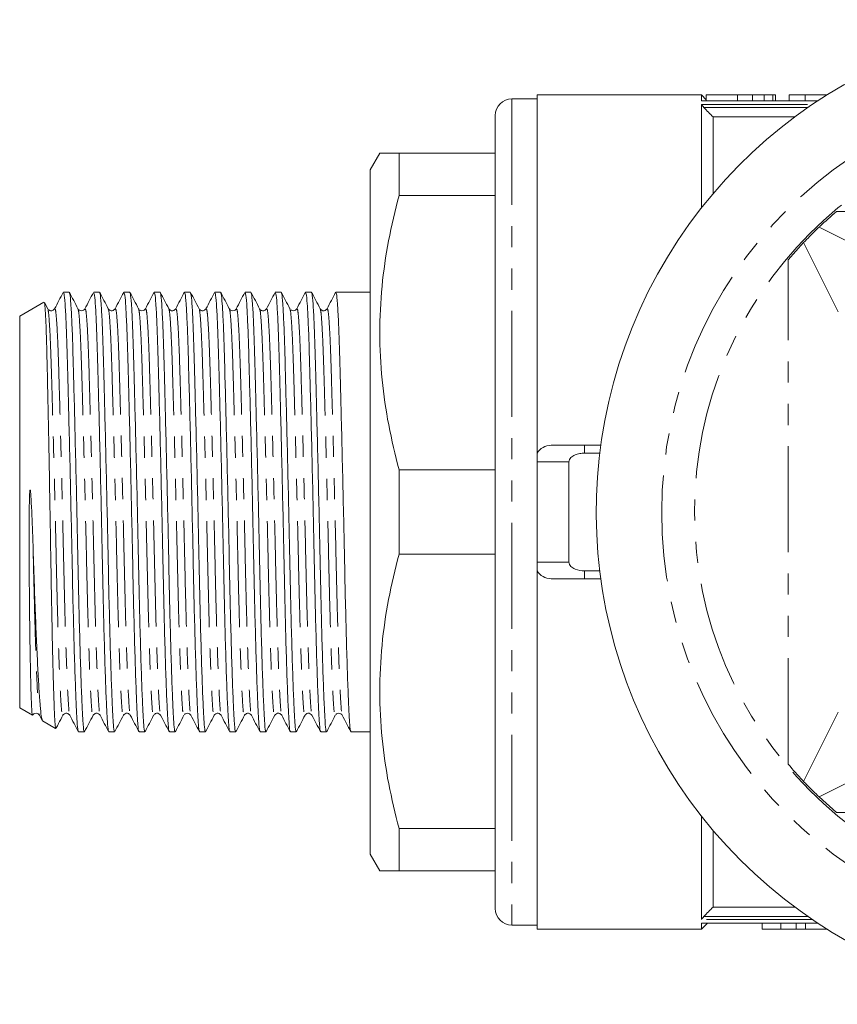
# Model space of a CAD drawing. Units: millimetres. Extents: x 142 to 265, y 81 to 284.
# Drawn here: x 142 to 191, y 81 to 140 of the extents above; entities that cross this region are included whole.
import ezdxf

# ---------------------------------------------------------------- set-up
doc = ezdxf.new("R2010")
doc.units = ezdxf.units.MM
doc.linetypes.add('PHANTOM', pattern=[12.7, 6.35, -1.27, 1.27, -1.27, 1.27, -1.27])

msp = doc.modelspace()

# ---------------------------------------------------------------- linework, layer by layer
at = {"color": 7, "linetype": 'Continuous', "lineweight": 15}
for p, q in [((172.586, 135.44), (171.086, 135.44)), ((182.436, 135.69), (172.586, 135.69)), ((172.586, 135.69), (172.586, 114.217)), ((182.731, 135.395), (182.436, 135.69)), ((182.436, 135.69), (182.436, 135.33)), ((189.419, 135.333), (182.436, 135.333)), ((182.436, 135.33), (182.44, 135.332)), ((182.436, 135.117), (182.436, 128.912)), ((182.731, 135.69), (182.731, 135.333)), ((184.606, 135.69), (182.731, 135.69)), ((185.489, 135.69), (185.489, 135.333)), ((186.189, 135.69), (186.189, 135.333)), ((186.718, 135.69), (186.718, 135.333)), ((186.87, 135.69), (186.87, 135.333)), ((188.652, 135.69), (187.697, 135.69)), ((187.697, 135.69), (187.697, 135.333)), ((189.975, 135.69), (188.652, 135.69)), ((188.652, 135.69), (188.652, 135.333)), ((170.086, 86.94), (170.086, 134.44)), ((183.136, 134.36), (183.136, 129.769)), ((183.136, 134.36), (188.029, 134.36)), ((163.164, 132.191), (162.586, 131.19)), ((164.318, 129.656), (164.318, 132.19)), ((164.318, 132.19), (170.086, 132.19)), ((162.586, 131.19), (162.586, 90.19)), ((164.318, 129.656), (170.086, 129.656)), ((187.638, 125.8), (188.563, 126.838)), ((144.555, 123.865), (144.206, 123.865)), ((146.369, 123.865), (146.02, 123.865)), ((148.183, 123.865), (147.834, 123.865)), ((149.997, 123.865), (149.648, 123.865)), ((151.811, 123.865), (151.462, 123.865)), ((153.625, 123.865), (153.276, 123.865)), ((155.439, 123.865), (155.09, 123.865)), ((157.253, 123.865), (156.904, 123.865)), ((159.067, 123.865), (158.718, 123.865)), ((162.586, 123.865), (160.532, 123.865)), ((143.032, 123.256), (141.586, 122.422)), ((143.265, 122.871), (143.075, 123.236)), ((143.679, 122.845), (143.682, 122.842)), ((145.106, 122.84), (145.08, 122.869)), ((145.493, 122.846), (145.496, 122.842)), ((148.734, 122.841), (148.708, 122.87)), ((152.334, 122.814), (152.336, 122.811)), ((152.75, 122.845), (152.752, 122.842)), ((154.176, 122.84), (154.15, 122.869)), ((154.563, 122.846), (154.566, 122.842)), ((155.99, 122.839), (155.964, 122.869)), ((156.378, 122.845), (156.38, 122.842)), ((157.804, 122.841), (157.778, 122.869)), ((159.59, 122.814), (159.592, 122.811)), ((141.586, 122.422), (141.586, 98.958)), ((173.436, 114.69), (175.436, 114.69)), ((175.436, 114.69), (176.408, 114.69)), ((175.436, 114.217), (176.347, 114.217)), ((172.586, 113.69), (172.586, 107.69)), ((174.499, 107.69), (174.499, 113.69)), ((164.318, 108.156), (164.318, 113.224)), ((164.318, 113.224), (170.086, 113.224)), ((164.318, 108.156), (170.086, 108.156)), ((172.586, 107.163), (172.586, 85.69)), ((176.347, 107.163), (175.436, 107.163)), ((175.436, 106.69), (173.436, 106.69)), ((176.408, 106.69), (175.436, 106.69)), ((141.586, 98.958), (142.349, 98.518)), ((144.171, 98.566), (144.173, 98.569)), ((144.586, 98.534), (144.589, 98.537)), ((146.4, 98.535), (146.403, 98.538)), ((147.799, 98.566), (147.801, 98.569)), ((153.656, 98.534), (153.659, 98.537)), ((155.055, 98.566), (155.057, 98.569)), ((155.47, 98.534), (155.473, 98.538)), ((158.683, 98.566), (158.685, 98.569)), ((142.361, 98.516), (142.364, 98.528)), ((142.774, 98.51), (142.936, 98.199)), ((142.96, 98.192), (142.947, 98.179)), ((142.948, 98.172), (143.737, 97.717)), ((145.113, 97.515), (145.462, 97.515)), ((146.927, 97.515), (147.276, 97.515)), ((148.741, 97.515), (149.09, 97.515)), ((150.555, 97.515), (150.904, 97.515)), ((152.369, 97.515), (152.718, 97.515)), ((154.183, 97.515), (154.532, 97.515)), ((155.997, 97.515), (156.346, 97.515)), ((157.811, 97.515), (158.16, 97.515)), ((159.625, 97.515), (159.974, 97.515)), ((161.439, 97.515), (162.586, 97.515)), ((190.526, 92.692), (189.488, 93.617)), ((182.436, 92.468), (182.436, 86.263)), ((164.318, 89.19), (164.318, 91.724)), ((164.318, 91.724), (170.086, 91.724)), ((183.136, 91.611), (183.136, 87.02)), ((162.586, 90.19), (163.164, 89.189)), ((164.318, 89.19), (170.086, 89.19)), ((183.136, 87.02), (188.029, 87.02)), ((171.086, 85.94), (172.586, 85.94)), ((172.586, 85.69), (182.436, 85.69)), ((182.436, 86.05), (182.436, 85.69)), ((182.44, 86.048), (182.436, 86.05)), ((182.436, 86.047), (189.419, 86.047)), ((182.436, 85.69), (182.793, 86.047)), ((186.078, 85.69), (186.078, 86.047)), ((187.2, 85.69), (186.078, 85.69)), ((187.2, 85.69), (187.2, 86.047)), ((188.117, 85.69), (187.2, 85.69)), ((188.117, 85.69), (188.117, 86.047)), ((188.678, 85.69), (188.117, 85.69)), ((188.678, 85.69), (188.678, 86.047)), ((189.975, 85.69), (188.678, 85.69))]:
    msp.add_line(p, q, dxfattribs=at)
at = {"color": 8, "linetype": 'PHANTOM', "lineweight": 0}
for p, q in [((171.086, 135.44), (171.086, 85.94)), ((189.415, 135.33), (182.436, 135.33)), ((182.436, 135.117), (189.096, 135.117)), ((184.606, 135.69), (184.606, 135.333)), ((188.821, 134.929), (182.586, 134.929)), ((190.526, 128.688), (220.746, 128.688)), ((189.488, 127.763), (193.634, 125.69)), ((190.636, 122.692), (188.563, 126.838)), ((187.638, 95.58), (187.638, 125.8)), ((175.436, 114.69), (175.436, 114.217)), ((174.499, 113.69), (172.586, 113.69)), ((172.586, 107.69), (174.499, 107.69)), ((175.436, 107.163), (175.436, 106.69)), ((188.563, 94.542), (190.636, 98.688)), ((193.634, 95.69), (189.488, 93.617)), ((220.746, 92.692), (190.526, 92.692)), ((189.096, 86.263), (182.436, 86.263)), ((182.586, 86.451), (188.821, 86.451)), ((182.436, 86.05), (189.415, 86.05))]:
    msp.add_line(p, q, dxfattribs=at)
for radius in [25.578, 23.609]:
    msp.add_circle((205.636, 110.69), radius, dxfattribs=at)
at = {"color": 7, "linetype": 'Continuous', "lineweight": 15}
for centre, radius, start, end in [((205.636, 110.69), 29.5, 81.8149, 8.1851), ((171.086, 134.44), 1, 90, 180), ((173.436, 113.69), 1, 90, 148.21167), ((173.436, 107.69), 1, 211.78833, 270), ((171.086, 86.94), 1, 180, 270)]:
    msp.add_arc(centre, radius, start, end, dxfattribs=at)
for points, knots in [([(182.586, 134.929), (182.55, 134.966), (182.515, 135.005), (182.458, 135.074), (182.436, 135.106), (182.436, 135.117)], [0, 0, 0, 0, 0.5, 0.5, 1, 1, 1, 1]), ([(185.489, 135.69), (185.46, 135.69), (185.401, 135.69), (185.308, 135.69), (185.208, 135.69), (185.101, 135.69), (184.987, 135.69), (184.866, 135.69), (184.739, 135.69), (184.651, 135.69), (184.606, 135.69)], [0, 0, 0, 0, 0.099891, 0.207319, 0.32085, 0.442316, 0.570169, 0.705422, 0.849411, 1, 1, 1, 1]), ([(186.189, 135.69), (186.143, 135.69), (186.049, 135.69), (185.883, 135.69), (185.695, 135.69), (185.559, 135.69), (185.489, 135.69)], [0, 0, 0, 0, 0.227035, 0.468179, 0.723729, 1, 1, 1, 1]), ([(186.718, 135.69), (186.703, 135.69), (186.672, 135.69), (186.617, 135.69), (186.559, 135.69), (186.495, 135.69), (186.427, 135.69), (186.352, 135.69), (186.274, 135.69), (186.217, 135.69), (186.189, 135.69)], [0, 0, 0, 0, 0.136361, 0.268243, 0.396888, 0.522663, 0.64515, 0.764832, 0.882961, 1, 1, 1, 1]), ([(186.87, 135.69), (186.868, 135.69), (186.866, 135.69), (186.835, 135.69), (186.792, 135.69), (186.742, 135.69), (186.718, 135.69)], [0, 0, 0, 0, 0.275802, 0.533396, 0.774073, 1, 1, 1, 1]), ([(164.318, 132.19), (164.096, 132.19), (163.65, 132.19), (163.283, 132.19), (163.118, 132.19), (163.164, 132.19), (163.165, 132.19)], [0, 0, 0, 0, 0.3289495, 0.6594992, 0.9961061, 1, 1, 1, 1]), ([(164.318, 113.224), (164.097, 114.116), (163.655, 115.899), (163.261, 118.638), (163.117, 121.418), (163.257, 124.203), (163.649, 126.957), (164.095, 128.755), (164.318, 129.656)], [0, 0, 0, 0, 0.1648964, 0.3297508, 0.4986774, 0.6676037, 0.8333474, 1, 1, 1, 1]), ([(189.488, 127.763), (189.507, 127.78), (189.838, 128.093), (190.192, 128.399), (190.526, 128.688)], [0, 0, 0, 0, 0.0564047, 1, 1, 1, 1]), ([(188.563, 126.838), (188.796, 127.079), (189.102, 127.395), (189.414, 127.692), (189.488, 127.763)], [0, 0, 0, 0, 0.76299, 1, 1, 1, 1]), ([(144.192, 123.85), (144.106, 123.686), (143.935, 123.359), (143.765, 123.031), (143.679, 122.867)], [0, 0, 0, 0, 0.50002, 1, 1, 1, 1]), ([(144.206, 123.805), (144.218, 123.808), (144.25, 123.816), (144.304, 123.237), (144.363, 122.167), (144.418, 120.658), (144.468, 118.794), (144.526, 116.603), (144.586, 114.14), (144.646, 111.54), (144.703, 108.953), (144.753, 106.459), (144.808, 104.108), (144.868, 101.969), (144.928, 100.164), (144.987, 98.786), (145.039, 97.911), (145.08, 97.5), (145.106, 97.559), (145.113, 97.575)], [0, 0, 0, 0, 0.040341, 0.104234, 0.167703, 0.22953, 0.290002, 0.352502, 0.416254, 0.480005, 0.542506, 0.602978, 0.664804, 0.728273, 0.792167, 0.855217, 0.916254, 0.97729, 1, 1, 1, 1]), ([(145.462, 97.573), (145.455, 97.558), (145.429, 97.497), (145.389, 97.902), (145.337, 98.77), (145.278, 100.143), (145.218, 101.942), (145.158, 104.077), (145.103, 106.425), (145.053, 108.918), (144.996, 111.505), (144.935, 114.106), (144.875, 116.571), (144.818, 118.766), (144.768, 120.635), (144.713, 122.149), (144.653, 123.226), (144.599, 123.813), (144.567, 123.808), (144.555, 123.807)], [0, 0, 0, 0, 0.021862, 0.082898, 0.143935, 0.206985, 0.270879, 0.334348, 0.396174, 0.456646, 0.519147, 0.582898, 0.64665, 0.70915, 0.769622, 0.831449, 0.894918, 0.958811, 1, 1, 1, 1]), ([(145.08, 122.869), (144.994, 123.033), (144.823, 123.361), (144.653, 123.689), (144.567, 123.853)], [0, 0, 0, 0, 0.499978, 1, 1, 1, 1]), ([(146.005, 123.849), (145.92, 123.685), (145.749, 123.357), (145.578, 123.029), (145.493, 122.866)], [0, 0, 0, 0, 0.500025, 1, 1, 1, 1]), ([(146.02, 123.805), (146.032, 123.808), (146.064, 123.816), (146.118, 123.237), (146.177, 122.167), (146.232, 120.658), (146.282, 118.794), (146.34, 116.603), (146.4, 114.14), (146.46, 111.54), (146.517, 108.953), (146.567, 106.459), (146.622, 104.108), (146.682, 101.969), (146.742, 100.164), (146.801, 98.786), (146.853, 97.911), (146.894, 97.5), (146.92, 97.559), (146.927, 97.575)], [0, 0, 0, 0, 0.040341, 0.104234, 0.167703, 0.22953, 0.290002, 0.352502, 0.416254, 0.480005, 0.542506, 0.602978, 0.664804, 0.728273, 0.792167, 0.855217, 0.916254, 0.97729, 1, 1, 1, 1]), ([(147.276, 97.573), (147.269, 97.558), (147.243, 97.497), (147.203, 97.902), (147.151, 98.77), (147.092, 100.143), (147.032, 101.942), (146.972, 104.077), (146.917, 106.425), (146.867, 108.918), (146.81, 111.505), (146.749, 114.106), (146.689, 116.571), (146.632, 118.766), (146.582, 120.635), (146.527, 122.149), (146.467, 123.226), (146.413, 123.813), (146.381, 123.808), (146.369, 123.807)], [0, 0, 0, 0, 0.021862, 0.082898, 0.143935, 0.206985, 0.270879, 0.334348, 0.396174, 0.456646, 0.519147, 0.582898, 0.64665, 0.70915, 0.769622, 0.831449, 0.894918, 0.958811, 1, 1, 1, 1]), ([(146.892, 122.872), (146.807, 123.036), (146.636, 123.363), (146.465, 123.691), (146.38, 123.855)], [0, 0, 0, 0, 0.499974, 1, 1, 1, 1]), ([(147.821, 123.852), (147.735, 123.688), (147.564, 123.36), (147.393, 123.033), (147.308, 122.869)], [0, 0, 0, 0, 0.500026, 1, 1, 1, 1]), ([(147.834, 123.805), (147.846, 123.808), (147.878, 123.816), (147.932, 123.237), (147.991, 122.167), (148.046, 120.658), (148.096, 118.794), (148.154, 116.603), (148.214, 114.14), (148.274, 111.54), (148.331, 108.953), (148.381, 106.459), (148.436, 104.108), (148.496, 101.969), (148.556, 100.164), (148.615, 98.786), (148.667, 97.911), (148.708, 97.5), (148.734, 97.559), (148.741, 97.575)], [0, 0, 0, 0, 0.0403406, 0.104234, 0.1677031, 0.2295296, 0.2900018, 0.3525023, 0.4162536, 0.480005, 0.5425055, 0.6029777, 0.6648042, 0.7282733, 0.7921667, 0.8552171, 0.9162536, 0.9772902, 1, 1, 1, 1]), ([(149.09, 97.573), (149.083, 97.558), (149.057, 97.497), (149.017, 97.902), (148.965, 98.77), (148.906, 100.143), (148.846, 101.942), (148.786, 104.077), (148.731, 106.425), (148.681, 108.918), (148.624, 111.505), (148.563, 114.106), (148.503, 116.571), (148.446, 118.766), (148.396, 120.635), (148.341, 122.149), (148.281, 123.226), (148.227, 123.813), (148.195, 123.808), (148.183, 123.807)], [0, 0, 0, 0, 0.021862, 0.082898, 0.143935, 0.206985, 0.270879, 0.334348, 0.396174, 0.456646, 0.519147, 0.582898, 0.64665, 0.70915, 0.769622, 0.831449, 0.894918, 0.958811, 1, 1, 1, 1]), ([(148.708, 122.869), (148.622, 123.033), (148.452, 123.361), (148.281, 123.688), (148.195, 123.852)], [0, 0, 0, 0, 0.499978, 1, 1, 1, 1]), ([(149.636, 123.855), (149.551, 123.691), (149.38, 123.363), (149.209, 123.035), (149.123, 122.871)], [0, 0, 0, 0, 0.500024, 1, 1, 1, 1]), ([(149.648, 123.805), (149.66, 123.808), (149.692, 123.816), (149.746, 123.237), (149.805, 122.167), (149.86, 120.658), (149.91, 118.794), (149.968, 116.603), (150.028, 114.14), (150.088, 111.54), (150.145, 108.953), (150.195, 106.459), (150.25, 104.108), (150.31, 101.969), (150.37, 100.164), (150.429, 98.786), (150.481, 97.911), (150.522, 97.5), (150.548, 97.559), (150.555, 97.575)], [0, 0, 0, 0, 0.040341, 0.104234, 0.167703, 0.22953, 0.290002, 0.352502, 0.416254, 0.480005, 0.542506, 0.602978, 0.664804, 0.728273, 0.792167, 0.855217, 0.916254, 0.97729, 1, 1, 1, 1]), ([(150.904, 97.573), (150.897, 97.558), (150.871, 97.497), (150.831, 97.902), (150.779, 98.77), (150.72, 100.143), (150.66, 101.942), (150.6, 104.077), (150.545, 106.425), (150.495, 108.918), (150.438, 111.505), (150.377, 114.106), (150.317, 116.571), (150.26, 118.766), (150.21, 120.635), (150.155, 122.149), (150.095, 123.226), (150.041, 123.813), (150.009, 123.808), (149.997, 123.807)], [0, 0, 0, 0, 0.0218618, 0.0828984, 0.1439349, 0.2069853, 0.2708787, 0.3343478, 0.3961743, 0.4566465, 0.519147, 0.5828984, 0.6466497, 0.7091502, 0.7696224, 0.8314489, 0.894918, 0.9588115, 1, 1, 1, 1]), ([(150.52, 122.872), (150.435, 123.036), (150.264, 123.364), (150.093, 123.692), (150.008, 123.855)], [0, 0, 0, 0, 0.499974, 1, 1, 1, 1]), ([(151.45, 123.855), (151.364, 123.691), (151.194, 123.363), (151.023, 123.035), (150.937, 122.871)], [0, 0, 0, 0, 0.500021, 1, 1, 1, 1]), ([(151.462, 123.805), (151.474, 123.808), (151.506, 123.816), (151.56, 123.237), (151.619, 122.167), (151.674, 120.658), (151.724, 118.794), (151.782, 116.603), (151.842, 114.14), (151.902, 111.54), (151.959, 108.953), (152.009, 106.459), (152.064, 104.108), (152.124, 101.969), (152.184, 100.164), (152.243, 98.786), (152.295, 97.911), (152.336, 97.5), (152.362, 97.559), (152.369, 97.575)], [0, 0, 0, 0, 0.040341, 0.104234, 0.167703, 0.22953, 0.290002, 0.352502, 0.416254, 0.480005, 0.542506, 0.602978, 0.664804, 0.728273, 0.792167, 0.855217, 0.916254, 0.97729, 1, 1, 1, 1]), ([(152.718, 97.573), (152.711, 97.558), (152.685, 97.497), (152.645, 97.902), (152.593, 98.77), (152.534, 100.143), (152.474, 101.942), (152.414, 104.077), (152.359, 106.425), (152.309, 108.918), (152.252, 111.505), (152.191, 114.106), (152.131, 116.571), (152.074, 118.766), (152.024, 120.635), (151.969, 122.149), (151.909, 123.226), (151.855, 123.813), (151.823, 123.808), (151.811, 123.807)], [0, 0, 0, 0, 0.021862, 0.082898, 0.143935, 0.206985, 0.270879, 0.334348, 0.396174, 0.456646, 0.519147, 0.582898, 0.64665, 0.70915, 0.769622, 0.831449, 0.894918, 0.958811, 1, 1, 1, 1]), ([(152.336, 122.869), (152.251, 123.033), (152.08, 123.361), (151.909, 123.688), (151.823, 123.852)], [0, 0, 0, 0, 0.499977, 1, 1, 1, 1]), ([(153.262, 123.851), (153.177, 123.687), (153.006, 123.359), (152.835, 123.031), (152.75, 122.868)], [0, 0, 0, 0, 0.50002, 1, 1, 1, 1]), ([(153.276, 123.805), (153.288, 123.808), (153.32, 123.816), (153.374, 123.237), (153.433, 122.167), (153.488, 120.658), (153.538, 118.794), (153.596, 116.603), (153.656, 114.14), (153.716, 111.54), (153.773, 108.953), (153.823, 106.459), (153.878, 104.108), (153.938, 101.969), (153.998, 100.164), (154.057, 98.786), (154.109, 97.911), (154.15, 97.5), (154.176, 97.559), (154.183, 97.575)], [0, 0, 0, 0, 0.040341, 0.104234, 0.167703, 0.22953, 0.290002, 0.352502, 0.416254, 0.480005, 0.542506, 0.602978, 0.664804, 0.728273, 0.792167, 0.855217, 0.916254, 0.97729, 1, 1, 1, 1]), ([(154.532, 97.573), (154.525, 97.558), (154.499, 97.497), (154.459, 97.902), (154.407, 98.77), (154.348, 100.143), (154.288, 101.942), (154.228, 104.077), (154.173, 106.425), (154.123, 108.918), (154.066, 111.505), (154.005, 114.106), (153.945, 116.571), (153.888, 118.766), (153.838, 120.635), (153.783, 122.149), (153.723, 123.226), (153.669, 123.813), (153.637, 123.808), (153.625, 123.807)], [0, 0, 0, 0, 0.021862, 0.082898, 0.143935, 0.206985, 0.270879, 0.334348, 0.396174, 0.456646, 0.519147, 0.582898, 0.64665, 0.70915, 0.769622, 0.831449, 0.894918, 0.958811, 1, 1, 1, 1]), ([(154.148, 122.872), (154.063, 123.036), (153.892, 123.364), (153.721, 123.692), (153.635, 123.856)], [0, 0, 0, 0, 0.499974, 1, 1, 1, 1]), ([(155.075, 123.849), (154.99, 123.685), (154.819, 123.357), (154.648, 123.029), (154.563, 122.865)], [0, 0, 0, 0, 0.500024, 1, 1, 1, 1]), ([(155.09, 123.805), (155.102, 123.808), (155.134, 123.816), (155.188, 123.237), (155.247, 122.167), (155.302, 120.658), (155.352, 118.794), (155.41, 116.603), (155.47, 114.14), (155.53, 111.54), (155.587, 108.953), (155.637, 106.459), (155.692, 104.108), (155.752, 101.969), (155.812, 100.164), (155.871, 98.786), (155.923, 97.911), (155.964, 97.5), (155.99, 97.559), (155.997, 97.575)], [0, 0, 0, 0, 0.040341, 0.104234, 0.167703, 0.22953, 0.290002, 0.352502, 0.416254, 0.480005, 0.542506, 0.602978, 0.664804, 0.728273, 0.792167, 0.855217, 0.916254, 0.97729, 1, 1, 1, 1]), ([(156.346, 97.573), (156.339, 97.558), (156.313, 97.497), (156.273, 97.902), (156.221, 98.77), (156.162, 100.143), (156.102, 101.942), (156.042, 104.077), (155.987, 106.425), (155.937, 108.918), (155.88, 111.505), (155.819, 114.106), (155.759, 116.571), (155.702, 118.766), (155.652, 120.635), (155.597, 122.149), (155.537, 123.226), (155.483, 123.813), (155.451, 123.808), (155.439, 123.807)], [0, 0, 0, 0, 0.021862, 0.082898, 0.143935, 0.206985, 0.270879, 0.334348, 0.396174, 0.456646, 0.519147, 0.582898, 0.64665, 0.70915, 0.769622, 0.831449, 0.894918, 0.958811, 1, 1, 1, 1]), ([(155.964, 122.869), (155.879, 123.033), (155.708, 123.36), (155.537, 123.688), (155.451, 123.852)], [0, 0, 0, 0, 0.499977, 1, 1, 1, 1]), ([(156.89, 123.852), (156.805, 123.688), (156.634, 123.36), (156.463, 123.032), (156.378, 122.868)], [0, 0, 0, 0, 0.500026, 1, 1, 1, 1]), ([(156.904, 123.805), (156.916, 123.808), (156.948, 123.816), (157.002, 123.237), (157.061, 122.167), (157.116, 120.658), (157.166, 118.794), (157.224, 116.603), (157.284, 114.14), (157.344, 111.54), (157.401, 108.953), (157.451, 106.459), (157.506, 104.108), (157.566, 101.969), (157.626, 100.164), (157.685, 98.786), (157.737, 97.911), (157.778, 97.5), (157.804, 97.559), (157.811, 97.575)], [0, 0, 0, 0, 0.0403406, 0.104234, 0.1677031, 0.2295296, 0.2900018, 0.3525023, 0.4162536, 0.480005, 0.5425055, 0.6029777, 0.6648042, 0.7282733, 0.7921667, 0.8552171, 0.9162536, 0.9772902, 1, 1, 1, 1]), ([(158.16, 97.573), (158.153, 97.558), (158.127, 97.497), (158.087, 97.902), (158.035, 98.77), (157.976, 100.143), (157.916, 101.942), (157.856, 104.077), (157.801, 106.425), (157.751, 108.918), (157.694, 111.505), (157.633, 114.106), (157.573, 116.571), (157.516, 118.766), (157.466, 120.635), (157.411, 122.149), (157.351, 123.226), (157.297, 123.813), (157.265, 123.808), (157.253, 123.807)], [0, 0, 0, 0, 0.021862, 0.082898, 0.143935, 0.206985, 0.270879, 0.334348, 0.396174, 0.456646, 0.519147, 0.582898, 0.64665, 0.70915, 0.769622, 0.831449, 0.894918, 0.958811, 1, 1, 1, 1]), ([(157.776, 122.872), (157.691, 123.036), (157.52, 123.364), (157.349, 123.692), (157.263, 123.856)], [0, 0, 0, 0, 0.499974, 1, 1, 1, 1]), ([(158.706, 123.855), (158.62, 123.691), (158.45, 123.363), (158.279, 123.035), (158.193, 122.871)], [0, 0, 0, 0, 0.500024, 1, 1, 1, 1]), ([(158.718, 123.805), (158.73, 123.808), (158.762, 123.816), (158.816, 123.237), (158.875, 122.167), (158.93, 120.658), (158.98, 118.794), (159.038, 116.603), (159.098, 114.14), (159.158, 111.54), (159.215, 108.953), (159.265, 106.459), (159.32, 104.108), (159.38, 101.969), (159.44, 100.164), (159.499, 98.786), (159.551, 97.911), (159.592, 97.5), (159.618, 97.559), (159.625, 97.575)], [0, 0, 0, 0, 0.040341, 0.104234, 0.167703, 0.22953, 0.290002, 0.352502, 0.416254, 0.480005, 0.542506, 0.602978, 0.664804, 0.728273, 0.792167, 0.855217, 0.916254, 0.97729, 1, 1, 1, 1]), ([(159.974, 97.573), (159.967, 97.558), (159.941, 97.497), (159.901, 97.902), (159.849, 98.77), (159.79, 100.143), (159.73, 101.942), (159.67, 104.077), (159.615, 106.425), (159.565, 108.918), (159.508, 111.505), (159.447, 114.106), (159.387, 116.571), (159.33, 118.766), (159.28, 120.635), (159.225, 122.149), (159.165, 123.226), (159.111, 123.813), (159.079, 123.808), (159.067, 123.807)], [0, 0, 0, 0, 0.021862, 0.082898, 0.143935, 0.206985, 0.270879, 0.334348, 0.396174, 0.456646, 0.519147, 0.582898, 0.64665, 0.70915, 0.769622, 0.831449, 0.894918, 0.958811, 1, 1, 1, 1]), ([(159.592, 122.869), (159.507, 123.032), (159.336, 123.36), (159.165, 123.688), (159.08, 123.852)], [0, 0, 0, 0, 0.499977, 1, 1, 1, 1]), ([(160.52, 123.855), (160.435, 123.691), (160.264, 123.363), (160.093, 123.035), (160.008, 122.871)], [0, 0, 0, 0, 0.500021, 1, 1, 1, 1]), ([(160.532, 123.805), (160.544, 123.808), (160.576, 123.816), (160.63, 123.237), (160.689, 122.167), (160.744, 120.658), (160.794, 118.794), (160.852, 116.603), (160.912, 114.14), (160.972, 111.54), (161.029, 108.953), (161.079, 106.459), (161.134, 104.108), (161.194, 101.969), (161.254, 100.164), (161.313, 98.786), (161.365, 97.911), (161.406, 97.5), (161.432, 97.559), (161.439, 97.575)], [0, 0, 0, 0, 0.040341, 0.104234, 0.167703, 0.22953, 0.290002, 0.352502, 0.416254, 0.480005, 0.542506, 0.602978, 0.664804, 0.728273, 0.792167, 0.855217, 0.916254, 0.97729, 1, 1, 1, 1]), ([(143.061, 123.229), (143.064, 123.233), (143.08, 123.257), (143.109, 122.945), (143.148, 122.29), (143.187, 121.269), (143.222, 119.964), (143.256, 118.38), (143.294, 116.59), (143.333, 114.607), (143.372, 112.521), (143.41, 110.359), (143.447, 108.221), (143.48, 106.131), (143.517, 104.179), (143.556, 102.384), (143.595, 100.829), (143.634, 99.539), (143.671, 98.563), (143.705, 97.954), (143.731, 97.684), (143.747, 97.73), (143.749, 97.737)], [0, 0, 0, 0, 0.013333, 0.066251, 0.120703, 0.173622, 0.228077, 0.280992, 0.335411, 0.38884, 0.443816, 0.497298, 0.552332, 0.605812, 0.660816, 0.714742, 0.770224, 0.824269, 0.879882, 0.933926, 0.989515, 1, 1, 1, 1]), ([(143.681, 122.87), (143.654, 122.833), (143.601, 122.762), (143.383, 122.731), (143.311, 122.816), (143.266, 122.869)], [0, 0, 0, 0, 0.277461, 0.542331, 1, 1, 1, 1]), ([(145.495, 122.87), (145.473, 122.84), (145.43, 122.779), (145.289, 122.734), (145.171, 122.765), (145.141, 122.802), (145.135, 122.81)], [0, 0, 0, 0, 0.300011, 0.608585, 0.917867, 1, 1, 1, 1]), ([(147.309, 122.87), (147.262, 122.816), (147.188, 122.73), (146.971, 122.763), (146.92, 122.833), (146.894, 122.869)], [0, 0, 0, 0, 0.451253, 0.717539, 1, 1, 1, 1]), ([(149.123, 122.87), (149.101, 122.84), (149.058, 122.779), (148.917, 122.734), (148.799, 122.765), (148.769, 122.802), (148.763, 122.81)], [0, 0, 0, 0, 0.299999, 0.608613, 0.917932, 1, 1, 1, 1]), ([(150.937, 122.87), (150.89, 122.816), (150.817, 122.73), (150.6, 122.763), (150.548, 122.833), (150.522, 122.869)], [0, 0, 0, 0, 0.450406, 0.716902, 1, 1, 1, 1]), ([(152.751, 122.87), (152.724, 122.833), (152.672, 122.762), (152.453, 122.731), (152.381, 122.816), (152.336, 122.87)], [0, 0, 0, 0, 0.278039, 0.543105, 1, 1, 1, 1]), ([(154.565, 122.87), (154.543, 122.84), (154.5, 122.779), (154.359, 122.734), (154.241, 122.765), (154.211, 122.802), (154.205, 122.81)], [0, 0, 0, 0, 0.300014, 0.608577, 0.917849, 1, 1, 1, 1]), ([(156.379, 122.87), (156.353, 122.835), (156.301, 122.766), (156.146, 122.736), (156.044, 122.774), (156.021, 122.802), (156.02, 122.803)], [0, 0, 0, 0, 0.338633, 0.668565, 0.978385, 1, 1, 1, 1]), ([(158.193, 122.87), (158.171, 122.84), (158.128, 122.779), (157.987, 122.734), (157.869, 122.765), (157.839, 122.802), (157.833, 122.81)], [0, 0, 0, 0, 0.300007, 0.608594, 0.917889, 1, 1, 1, 1]), ([(160.007, 122.87), (159.96, 122.816), (159.887, 122.73), (159.67, 122.763), (159.618, 122.833), (159.592, 122.869)], [0, 0, 0, 0, 0.450029, 0.716626, 1, 1, 1, 1]), ([(172.586, 114.217), (172.586, 114.217), (172.586, 114.209), (172.586, 114.175), (172.586, 114.15), (172.586, 114.073), (172.586, 114.022), (172.586, 113.882), (172.586, 113.789), (172.586, 113.69)], [0, 0, 0, 0, 0.25, 0.25, 0.5, 0.5, 0.75, 0.75, 1, 1, 1, 1]), ([(174.499, 113.69), (174.499, 113.739), (174.512, 113.789), (174.554, 113.877), (174.584, 113.918), (174.687, 114.022), (174.774, 114.073), (174.954, 114.15), (175.049, 114.175), (175.24, 114.209), (175.338, 114.217), (175.436, 114.217)], [0, 0, 0, 0, 0.125, 0.125, 0.25, 0.25, 0.5, 0.5, 0.75, 0.75, 1, 1, 1, 1]), ([(142.384, 108.743), (142.379, 108.907), (142.351, 109.733), (142.316, 110.738), (142.258, 111.648), (142.238, 111.904), (142.22, 111.996), (142.214, 112.007), (142.212, 112.009), (142.211, 112.01), (142.21, 112.01), (142.209, 112.01), (142.207, 112.008), (142.205, 112.004), (142.199, 111.985), (142.189, 111.908), (142.171, 111.6), (142.159, 110.919), (142.152, 109.906), (142.152, 108.462), (142.159, 106.765), (142.172, 105.208), (142.188, 103.756), (142.208, 102.418), (142.23, 101.271), (142.254, 100.292), (142.273, 99.649), (142.298, 99.038), (142.317, 98.712), (142.339, 98.54), (142.35, 98.531), (142.355, 98.528)], [0, 0, 0, 0, 0.021102, 0.105812, 0.126918, 0.137475, 0.138797, 0.13903, 0.139147, 0.139199, 0.139251, 0.139297, 0.139363, 0.139491, 0.139966, 0.141847, 0.149341, 0.179285, 0.228524, 0.277787, 0.363806, 0.449631, 0.492433, 0.578077, 0.663629, 0.706294, 0.791718, 0.834319, 0.919742, 0.962343, 1, 1, 1, 1]), ([(142.941, 98.202), (142.92, 98.269), (142.875, 98.407), (142.814, 99.059), (142.744, 100.025), (142.671, 101.307), (142.598, 102.829), (142.525, 104.584), (142.454, 106.555), (142.408, 107.995), (142.384, 108.743)], [0, 0, 0, 0, 0.117972, 0.242113, 0.36998, 0.492077, 0.617739, 0.739426, 0.864642, 1, 1, 1, 1]), ([(164.318, 91.724), (164.097, 92.616), (163.655, 94.399), (163.261, 97.138), (163.117, 99.918), (163.257, 102.703), (163.649, 105.457), (164.095, 107.255), (164.318, 108.156)], [0, 0, 0, 0, 0.164897, 0.329751, 0.498678, 0.667605, 0.833348, 1, 1, 1, 1]), ([(172.586, 107.69), (172.586, 107.641), (172.586, 107.592), (172.586, 107.502), (172.586, 107.463), (172.586, 107.357), (172.586, 107.307), (172.586, 107.231), (172.586, 107.205), (172.586, 107.171), (172.586, 107.163), (172.586, 107.163)], [0, 0, 0, 0, 0.125, 0.125, 0.25, 0.25, 0.5, 0.5, 0.75, 0.75, 1, 1, 1, 1]), ([(175.436, 107.163), (175.242, 107.163), (175.045, 107.192), (174.773, 107.307), (174.687, 107.358), (174.584, 107.463), (174.554, 107.503), (174.511, 107.592), (174.499, 107.641), (174.499, 107.69)], [0, 0, 0, 0, 0.5, 0.5, 0.75, 0.75, 0.875, 0.875, 1, 1, 1, 1]), ([(142.359, 98.51), (142.38, 98.54), (142.422, 98.601), (142.566, 98.647), (142.71, 98.601), (142.753, 98.54), (142.774, 98.51)], [0, 0, 0, 0, 0.247694, 0.501198, 0.754124, 1, 1, 1, 1]), ([(144.173, 98.511), (144.199, 98.547), (144.251, 98.617), (144.468, 98.65), (144.541, 98.564), (144.588, 98.51)], [0, 0, 0, 0, 0.283215, 0.549753, 1, 1, 1, 1]), ([(145.987, 98.51), (146.032, 98.564), (146.104, 98.649), (146.323, 98.618), (146.375, 98.547), (146.402, 98.51)], [0, 0, 0, 0, 0.456663, 0.721787, 1, 1, 1, 1]), ([(147.801, 98.511), (147.827, 98.547), (147.879, 98.617), (148.096, 98.65), (148.169, 98.564), (148.216, 98.51)], [0, 0, 0, 0, 0.282471, 0.548742, 1, 1, 1, 1]), ([(149.615, 98.511), (149.66, 98.564), (149.732, 98.649), (149.95, 98.618), (150.003, 98.547), (150.03, 98.51)], [0, 0, 0, 0, 0.45799, 0.722779, 1, 1, 1, 1]), ([(151.455, 98.54), (151.469, 98.559), (151.506, 98.608), (151.637, 98.647), (151.78, 98.601), (151.823, 98.54), (151.844, 98.51)], [0, 0, 0, 0, 0.175886, 0.45358, 0.730637, 1, 1, 1, 1]), ([(153.243, 98.511), (153.269, 98.547), (153.321, 98.617), (153.538, 98.65), (153.611, 98.564), (153.658, 98.51)], [0, 0, 0, 0, 0.283436, 0.550057, 1, 1, 1, 1]), ([(155.057, 98.51), (155.102, 98.564), (155.174, 98.649), (155.393, 98.618), (155.445, 98.547), (155.472, 98.51)], [0, 0, 0, 0, 0.456162, 0.721411, 1, 1, 1, 1]), ([(156.871, 98.511), (156.897, 98.547), (156.949, 98.617), (157.166, 98.65), (157.239, 98.564), (157.286, 98.51)], [0, 0, 0, 0, 0.282961, 0.549407, 1, 1, 1, 1]), ([(158.685, 98.51), (158.73, 98.564), (158.802, 98.649), (159.02, 98.618), (159.073, 98.547), (159.1, 98.51)], [0, 0, 0, 0, 0.457152, 0.722153, 1, 1, 1, 1]), ([(160.525, 98.54), (160.539, 98.559), (160.576, 98.608), (160.707, 98.647), (160.85, 98.601), (160.893, 98.54), (160.914, 98.51)], [0, 0, 0, 0, 0.175916, 0.453595, 0.730637, 1, 1, 1, 1]), ([(143.777, 97.752), (143.824, 97.841), (143.956, 98.094), (144.088, 98.347), (144.173, 98.511)], [0, 0, 0, 0, 0.3525042, 1, 1, 1, 1]), ([(144.586, 98.515), (144.671, 98.351), (144.842, 98.023), (145.013, 97.695), (145.098, 97.531)], [0, 0, 0, 0, 0.499977, 1, 1, 1, 1]), ([(145.472, 97.524), (145.558, 97.688), (145.728, 98.015), (145.899, 98.343), (145.985, 98.507)], [0, 0, 0, 0, 0.500022, 1, 1, 1, 1]), ([(146.4, 98.513), (146.486, 98.349), (146.657, 98.021), (146.827, 97.694), (146.913, 97.53)], [0, 0, 0, 0, 0.499974, 1, 1, 1, 1]), ([(147.288, 97.528), (147.374, 97.692), (147.545, 98.02), (147.716, 98.347), (147.801, 98.511)], [0, 0, 0, 0, 0.500026, 1, 1, 1, 1]), ([(148.216, 98.51), (148.301, 98.346), (148.472, 98.018), (148.643, 97.69), (148.728, 97.526)], [0, 0, 0, 0, 0.499975, 1, 1, 1, 1]), ([(149.1, 97.524), (149.186, 97.688), (149.357, 98.016), (149.527, 98.343), (149.613, 98.507)], [0, 0, 0, 0, 0.5000215, 1, 1, 1, 1]), ([(150.031, 98.508), (150.116, 98.344), (150.287, 98.017), (150.458, 97.689), (150.543, 97.525)], [0, 0, 0, 0, 0.4999777, 1, 1, 1, 1]), ([(150.916, 97.527), (151.002, 97.691), (151.173, 98.019), (151.343, 98.347), (151.429, 98.511)], [0, 0, 0, 0, 0.500031, 1, 1, 1, 1]), ([(151.844, 98.51), (151.929, 98.346), (152.1, 98.018), (152.271, 97.691), (152.356, 97.527)], [0, 0, 0, 0, 0.49998, 1, 1, 1, 1]), ([(152.728, 97.524), (152.814, 97.688), (152.985, 98.016), (153.156, 98.344), (153.241, 98.507)], [0, 0, 0, 0, 0.500021, 1, 1, 1, 1]), ([(153.656, 98.514), (153.741, 98.351), (153.912, 98.023), (154.083, 97.695), (154.168, 97.531)], [0, 0, 0, 0, 0.499978, 1, 1, 1, 1]), ([(154.544, 97.527), (154.63, 97.691), (154.8, 98.019), (154.971, 98.347), (155.057, 98.511)], [0, 0, 0, 0, 0.500025, 1, 1, 1, 1]), ([(155.47, 98.514), (155.555, 98.35), (155.726, 98.022), (155.897, 97.694), (155.983, 97.53)], [0, 0, 0, 0, 0.499974, 1, 1, 1, 1]), ([(156.357, 97.525), (156.442, 97.688), (156.613, 98.016), (156.784, 98.344), (156.869, 98.508)], [0, 0, 0, 0, 0.5000205, 1, 1, 1, 1]), ([(157.286, 98.51), (157.371, 98.346), (157.542, 98.018), (157.713, 97.691), (157.798, 97.527)], [0, 0, 0, 0, 0.499976, 1, 1, 1, 1]), ([(158.172, 97.527), (158.258, 97.691), (158.428, 98.019), (158.599, 98.347), (158.685, 98.511)], [0, 0, 0, 0, 0.500025, 1, 1, 1, 1]), ([(159.101, 98.508), (159.186, 98.344), (159.357, 98.017), (159.528, 97.689), (159.613, 97.525)], [0, 0, 0, 0, 0.499977, 1, 1, 1, 1]), ([(159.985, 97.525), (160.07, 97.689), (160.241, 98.017), (160.412, 98.344), (160.497, 98.508)], [0, 0, 0, 0, 0.50002, 1, 1, 1, 1]), ([(160.914, 98.51), (160.999, 98.346), (161.17, 98.018), (161.341, 97.69), (161.426, 97.526)], [0, 0, 0, 0, 0.49998, 1, 1, 1, 1]), ([(188.563, 94.542), (188.546, 94.561), (188.233, 94.892), (187.927, 95.246), (187.638, 95.58)], [0, 0, 0, 0, 0.056405, 1, 1, 1, 1]), ([(189.488, 93.617), (189.247, 93.85), (188.931, 94.156), (188.634, 94.468), (188.563, 94.542)], [0, 0, 0, 0, 0.76299, 1, 1, 1, 1]), ([(163.165, 89.19), (163.192, 89.19), (163.245, 89.19), (163.652, 89.19), (164.096, 89.19), (164.318, 89.19)], [0, 0, 0, 0, 0.335212, 0.666697, 1, 1, 1, 1]), ([(182.436, 86.263), (182.436, 86.274), (182.458, 86.305), (182.515, 86.375), (182.55, 86.414), (182.586, 86.451)], [0, 0, 0, 0, 0.5, 0.5, 1, 1, 1, 1])]:
    msp.add_open_spline(points, degree=3, knots=knots, dxfattribs=at)
for points in [[(183.136, 134.36), (182.953, 134.55), (182.769, 134.739), (182.586, 134.929)], [(183.136, 87.02), (182.953, 86.83), (182.769, 86.641), (182.586, 86.451)]]:
    msp.add_open_spline(points, degree=3, dxfattribs=at)
at = {"color": 8, "linetype": 'PHANTOM', "lineweight": 0}
for points, knots in [([(143.265, 122.813), (143.273, 122.812), (143.301, 122.807), (143.351, 122.289), (143.41, 121.302), (143.465, 119.9), (143.515, 118.173), (143.573, 116.142), (143.633, 113.862), (143.693, 111.455), (143.75, 109.061), (143.8, 106.754), (143.855, 104.58), (143.915, 102.603), (143.975, 100.936), (144.034, 99.666), (144.086, 98.853), (144.13, 98.466), (144.16, 98.539), (144.171, 98.566)], [0, 0, 0, 0, 0.02735, 0.091309, 0.154844, 0.216734, 0.277269, 0.339834, 0.403651, 0.467468, 0.530033, 0.590568, 0.652458, 0.715993, 0.779952, 0.843068, 0.904167, 0.965266, 1, 1, 1, 1]), ([(143.682, 122.842), (143.698, 122.849), (143.734, 122.865), (143.792, 122.302), (143.852, 121.305), (143.907, 119.908), (143.957, 118.181), (144.014, 116.152), (144.074, 113.872), (144.134, 111.466), (144.192, 109.072), (144.242, 106.764), (144.297, 104.589), (144.356, 102.61), (144.417, 100.943), (144.475, 99.666), (144.528, 98.872), (144.563, 98.501), (144.584, 98.531), (144.586, 98.534)], [0, 0, 0, 0, 0.0542579, 0.1183721, 0.1820605, 0.2441003, 0.3047809, 0.3674971, 0.4314687, 0.4954404, 0.5581566, 0.6188372, 0.680877, 0.7445654, 0.8086796, 0.8719477, 0.9331947, 0.9944417, 1, 1, 1, 1]), ([(145.078, 122.814), (145.086, 122.813), (145.115, 122.81), (145.165, 122.29), (145.224, 121.302), (145.279, 119.9), (145.329, 118.173), (145.387, 116.142), (145.447, 113.862), (145.507, 111.455), (145.564, 109.061), (145.614, 106.754), (145.669, 104.58), (145.729, 102.603), (145.789, 100.936), (145.848, 99.666), (145.9, 98.853), (145.944, 98.466), (145.974, 98.539), (145.985, 98.566)], [0, 0, 0, 0, 0.028652, 0.092521, 0.155965, 0.217767, 0.278215, 0.340691, 0.404418, 0.468144, 0.53062, 0.591068, 0.65287, 0.716314, 0.780183, 0.843209, 0.904221, 0.965233, 1, 1, 1, 1]), ([(145.496, 122.842), (145.512, 122.849), (145.548, 122.865), (145.606, 122.302), (145.666, 121.305), (145.721, 119.908), (145.771, 118.181), (145.828, 116.152), (145.888, 113.872), (145.948, 111.466), (146.006, 109.072), (146.056, 106.764), (146.111, 104.589), (146.17, 102.61), (146.231, 100.943), (146.289, 99.666), (146.342, 98.872), (146.378, 98.5), (146.398, 98.532), (146.4, 98.535)], [0, 0, 0, 0, 0.054138, 0.118211, 0.181858, 0.243858, 0.3045, 0.367176, 0.431106, 0.495036, 0.557712, 0.618354, 0.680353, 0.744001, 0.808074, 0.871301, 0.932508, 0.993716, 1, 1, 1, 1]), ([(146.893, 122.813), (146.901, 122.812), (146.929, 122.808), (146.979, 122.289), (147.038, 121.302), (147.093, 119.9), (147.143, 118.173), (147.201, 116.142), (147.261, 113.862), (147.321, 111.455), (147.378, 109.061), (147.428, 106.754), (147.483, 104.58), (147.543, 102.603), (147.603, 100.936), (147.662, 99.666), (147.714, 98.853), (147.758, 98.466), (147.788, 98.539), (147.799, 98.566)], [0, 0, 0, 0, 0.0275023, 0.0914516, 0.1549761, 0.2168562, 0.2773807, 0.3399355, 0.4037426, 0.4675496, 0.5301044, 0.5906289, 0.652509, 0.7160335, 0.7799828, 0.843088, 0.9041774, 0.9652668, 1, 1, 1, 1]), ([(147.308, 122.844), (147.325, 122.852), (147.362, 122.869), (147.42, 122.303), (147.48, 121.305), (147.535, 119.908), (147.585, 118.181), (147.642, 116.152), (147.702, 113.872), (147.762, 111.466), (147.82, 109.072), (147.87, 106.764), (147.925, 104.589), (147.984, 102.61), (148.045, 100.943), (148.103, 99.666), (148.156, 98.87), (148.192, 98.498), (148.213, 98.533), (148.216, 98.537)], [0, 0, 0, 0, 0.055811, 0.119647, 0.183059, 0.244829, 0.305247, 0.367691, 0.431385, 0.495079, 0.557523, 0.61794, 0.679711, 0.743123, 0.806959, 0.869952, 0.930933, 0.991915, 1, 1, 1, 1]), ([(148.706, 122.814), (148.714, 122.813), (148.743, 122.81), (148.793, 122.29), (148.852, 121.302), (148.907, 119.9), (148.957, 118.173), (149.015, 116.142), (149.075, 113.862), (149.135, 111.455), (149.192, 109.061), (149.242, 106.754), (149.297, 104.58), (149.357, 102.603), (149.417, 100.936), (149.476, 99.666), (149.528, 98.853), (149.572, 98.466), (149.602, 98.539), (149.613, 98.566)], [0, 0, 0, 0, 0.0287185, 0.0925739, 0.1560053, 0.2177947, 0.2782304, 0.3406935, 0.404407, 0.4681204, 0.5305835, 0.5910192, 0.6528086, 0.71624, 0.7800954, 0.8431082, 0.904108, 0.9651078, 1, 1, 1, 1]), ([(149.124, 122.843), (149.14, 122.85), (149.176, 122.865), (149.234, 122.302), (149.294, 121.305), (149.349, 119.908), (149.399, 118.181), (149.456, 116.152), (149.516, 113.872), (149.576, 111.466), (149.634, 109.072), (149.684, 106.764), (149.739, 104.589), (149.798, 102.61), (149.859, 100.943), (149.917, 99.666), (149.97, 98.87), (150.006, 98.497), (150.028, 98.533), (150.031, 98.538)], [0, 0, 0, 0, 0.054293, 0.118172, 0.181625, 0.243437, 0.303894, 0.366379, 0.430115, 0.493851, 0.556336, 0.616794, 0.678605, 0.742059, 0.805937, 0.868972, 0.929993, 0.991015, 1, 1, 1, 1]), ([(150.521, 122.813), (150.529, 122.812), (150.557, 122.808), (150.607, 122.289), (150.666, 121.302), (150.721, 119.9), (150.771, 118.173), (150.829, 116.142), (150.889, 113.862), (150.949, 111.455), (151.006, 109.061), (151.056, 106.754), (151.111, 104.58), (151.171, 102.603), (151.231, 100.936), (151.29, 99.666), (151.342, 98.852), (151.387, 98.463), (151.418, 98.54), (151.429, 98.569)], [0, 0, 0, 0, 0.027581, 0.091361, 0.154716, 0.216432, 0.276796, 0.339184, 0.402822, 0.466459, 0.528848, 0.589211, 0.650927, 0.714282, 0.778062, 0.840999, 0.901926, 0.962853, 1, 1, 1, 1]), ([(150.938, 122.843), (150.954, 122.85), (150.99, 122.865), (151.048, 122.302), (151.108, 121.305), (151.163, 119.908), (151.213, 118.181), (151.27, 116.152), (151.33, 113.872), (151.39, 111.466), (151.448, 109.072), (151.498, 106.764), (151.553, 104.589), (151.612, 102.61), (151.673, 100.943), (151.731, 99.666), (151.784, 98.87), (151.82, 98.498), (151.841, 98.533), (151.844, 98.537)], [0, 0, 0, 0, 0.05434, 0.11828, 0.181796, 0.243667, 0.304183, 0.366729, 0.430526, 0.494324, 0.55687, 0.617386, 0.679257, 0.742772, 0.806712, 0.869809, 0.930889, 0.99197, 1, 1, 1, 1]), ([(152.336, 122.811), (152.344, 122.81), (152.372, 122.804), (152.421, 122.288), (152.48, 121.302), (152.535, 119.9), (152.585, 118.173), (152.643, 116.142), (152.703, 113.862), (152.763, 111.455), (152.82, 109.061), (152.87, 106.754), (152.925, 104.58), (152.985, 102.603), (153.045, 100.936), (153.104, 99.666), (153.156, 98.853), (153.2, 98.466), (153.23, 98.54), (153.241, 98.566)], [0, 0, 0, 0, 0.025862, 0.089894, 0.153502, 0.215462, 0.276066, 0.338702, 0.402592, 0.466482, 0.529119, 0.589722, 0.651683, 0.71529, 0.779322, 0.84251, 0.903679, 0.964848, 1, 1, 1, 1]), ([(152.752, 122.842), (152.768, 122.849), (152.804, 122.865), (152.862, 122.302), (152.922, 121.305), (152.977, 119.908), (153.027, 118.181), (153.084, 116.152), (153.144, 113.872), (153.204, 111.466), (153.262, 109.072), (153.312, 106.764), (153.367, 104.589), (153.426, 102.61), (153.487, 100.943), (153.545, 99.666), (153.598, 98.872), (153.633, 98.501), (153.654, 98.531), (153.656, 98.534)], [0, 0, 0, 0, 0.054266, 0.118373, 0.182054, 0.244086, 0.30476, 0.367469, 0.431433, 0.495397, 0.558106, 0.61878, 0.680812, 0.744493, 0.8086, 0.871861, 0.933101, 0.994341, 1, 1, 1, 1]), ([(154.148, 122.813), (154.157, 122.812), (154.185, 122.808), (154.235, 122.289), (154.294, 121.302), (154.349, 119.9), (154.399, 118.173), (154.457, 116.142), (154.517, 113.862), (154.577, 111.455), (154.634, 109.061), (154.684, 106.754), (154.739, 104.58), (154.799, 102.603), (154.859, 100.936), (154.918, 99.666), (154.97, 98.853), (155.014, 98.466), (155.044, 98.539), (155.055, 98.566)], [0, 0, 0, 0, 0.027789, 0.09171, 0.155207, 0.21706, 0.277558, 0.340086, 0.403865, 0.467644, 0.530172, 0.59067, 0.652523, 0.71602, 0.779941, 0.843019, 0.904082, 0.965144, 1, 1, 1, 1]), ([(154.566, 122.842), (154.582, 122.849), (154.618, 122.865), (154.676, 122.302), (154.736, 121.305), (154.791, 119.908), (154.841, 118.181), (154.898, 116.152), (154.958, 113.872), (155.018, 111.466), (155.076, 109.072), (155.126, 106.764), (155.181, 104.589), (155.24, 102.61), (155.301, 100.943), (155.359, 99.666), (155.412, 98.872), (155.448, 98.5), (155.468, 98.532), (155.47, 98.534)], [0, 0, 0, 0, 0.054155, 0.11824, 0.181899, 0.243911, 0.304564, 0.367251, 0.431194, 0.495136, 0.557824, 0.618477, 0.680489, 0.744148, 0.808233, 0.871472, 0.932691, 0.99391, 1, 1, 1, 1]), ([(155.961, 122.815), (155.97, 122.814), (155.999, 122.811), (156.049, 122.29), (156.108, 121.302), (156.163, 119.9), (156.213, 118.173), (156.271, 116.142), (156.331, 113.862), (156.391, 111.455), (156.448, 109.061), (156.498, 106.754), (156.553, 104.58), (156.613, 102.603), (156.673, 100.936), (156.732, 99.666), (156.784, 98.853), (156.828, 98.465), (156.858, 98.54), (156.869, 98.567)], [0, 0, 0, 0, 0.028969, 0.092785, 0.156176, 0.217927, 0.278325, 0.340749, 0.404423, 0.468096, 0.53052, 0.590918, 0.652669, 0.716061, 0.779876, 0.84285, 0.903811, 0.964773, 1, 1, 1, 1]), ([(156.38, 122.842), (156.396, 122.849), (156.432, 122.865), (156.49, 122.302), (156.55, 121.305), (156.605, 119.908), (156.655, 118.181), (156.712, 116.152), (156.772, 113.872), (156.832, 111.466), (156.89, 109.072), (156.94, 106.764), (156.995, 104.589), (157.054, 102.61), (157.115, 100.943), (157.173, 99.666), (157.226, 98.87), (157.262, 98.499), (157.283, 98.532), (157.286, 98.536)], [0, 0, 0, 0, 0.054092, 0.118056, 0.181595, 0.24349, 0.304028, 0.366597, 0.430419, 0.494241, 0.55681, 0.617349, 0.679243, 0.742782, 0.806746, 0.869866, 0.93097, 0.992073, 1, 1, 1, 1]), ([(157.776, 122.813), (157.785, 122.812), (157.813, 122.809), (157.863, 122.289), (157.922, 121.302), (157.977, 119.9), (158.027, 118.173), (158.085, 116.142), (158.145, 113.862), (158.205, 111.455), (158.262, 109.061), (158.312, 106.754), (158.367, 104.58), (158.427, 102.603), (158.487, 100.936), (158.546, 99.666), (158.598, 98.853), (158.642, 98.466), (158.672, 98.539), (158.683, 98.566)], [0, 0, 0, 0, 0.027922, 0.091833, 0.155319, 0.217162, 0.27765, 0.340168, 0.403936, 0.467705, 0.530222, 0.59071, 0.652553, 0.716039, 0.77995, 0.843017, 0.90407, 0.965123, 1, 1, 1, 1]), ([(158.193, 122.843), (158.21, 122.85), (158.246, 122.866), (158.304, 122.302), (158.364, 121.305), (158.419, 119.908), (158.469, 118.181), (158.526, 116.152), (158.586, 113.872), (158.646, 111.466), (158.704, 109.072), (158.754, 106.764), (158.809, 104.589), (158.868, 102.61), (158.929, 100.943), (158.987, 99.666), (159.04, 98.87), (159.076, 98.498), (159.098, 98.533), (159.101, 98.538)], [0, 0, 0, 0, 0.054413, 0.118284, 0.181731, 0.243535, 0.303986, 0.366464, 0.430194, 0.493923, 0.556401, 0.616852, 0.678656, 0.742103, 0.805974, 0.869003, 0.930017, 0.991032, 1, 1, 1, 1]), ([(159.592, 122.811), (159.6, 122.809), (159.628, 122.804), (159.677, 122.288), (159.736, 121.302), (159.791, 119.9), (159.841, 118.173), (159.899, 116.142), (159.959, 113.862), (160.019, 111.455), (160.076, 109.061), (160.126, 106.754), (160.181, 104.58), (160.241, 102.603), (160.301, 100.936), (160.36, 99.666), (160.412, 98.853), (160.457, 98.465), (160.487, 98.54), (160.498, 98.567)], [0, 0, 0, 0, 0.025697, 0.089713, 0.153304, 0.215248, 0.275836, 0.338456, 0.402329, 0.466203, 0.528823, 0.589411, 0.651355, 0.714946, 0.778962, 0.842133, 0.903286, 0.964439, 1, 1, 1, 1]), ([(160.008, 122.843), (160.024, 122.85), (160.06, 122.865), (160.118, 122.302), (160.178, 121.305), (160.233, 119.908), (160.283, 118.181), (160.34, 116.152), (160.4, 113.872), (160.46, 111.466), (160.518, 109.072), (160.568, 106.764), (160.623, 104.589), (160.682, 102.61), (160.743, 100.943), (160.801, 99.666), (160.854, 98.87), (160.89, 98.498), (160.912, 98.533), (160.914, 98.537)], [0, 0, 0, 0, 0.054231, 0.118163, 0.181671, 0.243535, 0.304044, 0.366583, 0.430373, 0.494164, 0.556702, 0.617211, 0.679075, 0.742583, 0.806515, 0.869604, 0.930678, 0.991751, 1, 1, 1, 1]), ([(142.384, 108.743), (142.4, 108.039), (142.432, 106.614), (142.484, 104.548), (142.542, 102.61), (142.603, 100.943), (142.661, 99.666), (142.714, 98.871), (142.75, 98.499), (142.771, 98.532), (142.774, 98.536)], [0, 0, 0, 0, 0.129646, 0.262598, 0.408734, 0.555848, 0.70102, 0.841555, 0.982089, 1, 1, 1, 1])]:
    msp.add_open_spline(points, degree=3, knots=knots, dxfattribs=at)

doc.saveas('drawing.dxf')
